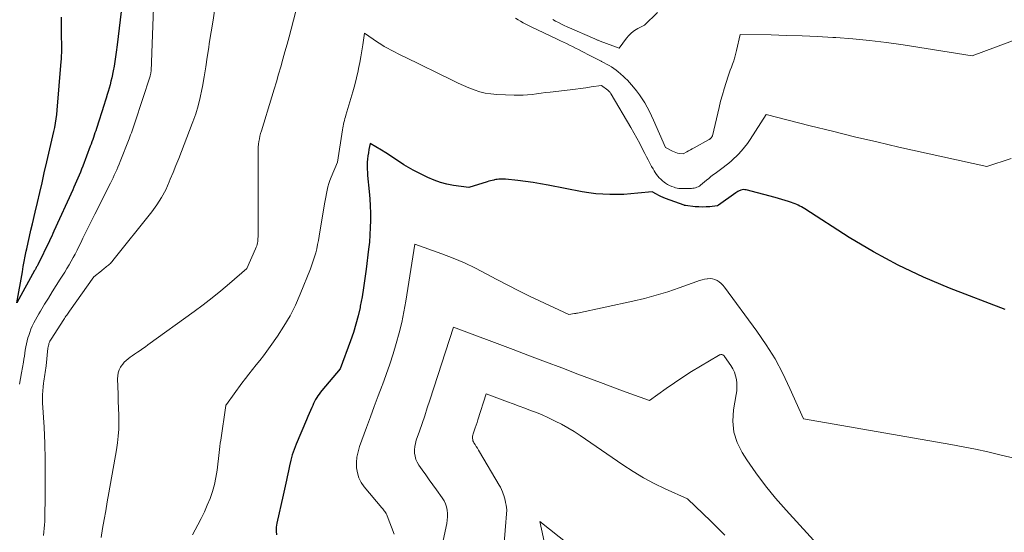
# Model space of a CAD drawing. Units: feet. Extents: x 1161672 to 1166672, y 7068870 to 7075277.
# Drawn here: x 1161981 to 1162169, y 7070811 to 7070909 of the extents above; entities that cross this region are included whole.
import ezdxf

# ---------------------------------------------------------------- set-up
doc = ezdxf.new("R2010")
doc.units = ezdxf.units.FT
doc.header["$MEASUREMENT"] = 0
doc.layers.add('Level 44', color=7, linetype='Continuous', lineweight=0)
doc.layers.add('Level 45', color=7, linetype='Continuous', lineweight=0)

msp = doc.modelspace()

# ---------------------------------------------------------------- linework, layer by layer
at = {"layer": 'Level 44', "color": 32, "linetype": 'Continuous', "lineweight": 30, "flags": 128}
for points, elevation in [([(1162000.07, 7070910.39), (1161999.88, 7070908.79), (1161999.68, 7070907.2), (1161999.49, 7070905.6), (1161999.29, 7070904), (1161999.11, 7070902.61), (1161998.99, 7070901.71), (1161998.86, 7070900.82), (1161998.7, 7070899.93), (1161998.53, 7070899.04), (1161998.24, 7070897.66), (1161998.1, 7070897.01), (1161997.94, 7070896.37), (1161997.77, 7070895.73), (1161997.59, 7070895.09), (1161997.4, 7070894.46), (1161997.2, 7070893.82), (1161997, 7070893.19), (1161996.8, 7070892.56), (1161995.32, 7070888), (1161995.18, 7070887.57), (1161995.04, 7070887.15), (1161994.89, 7070886.72), (1161994.75, 7070886.29), (1161994.6, 7070885.87), (1161994.45, 7070885.44), (1161994.29, 7070885.02), (1161994.13, 7070884.6), (1161992.69, 7070880.79), (1161992.47, 7070880.21), (1161992.25, 7070879.64), (1161992.01, 7070879.07), (1161991.77, 7070878.5), (1161991.53, 7070877.93), (1161991.28, 7070877.37), (1161991.03, 7070876.8), (1161990.78, 7070876.24), (1161987.19, 7070868.34), (1161986.98, 7070867.88), (1161986.77, 7070867.43), (1161986.56, 7070866.98), (1161986.34, 7070866.54), (1161984.11, 7070861.94), (1161984.04, 7070861.8), (1161983.96, 7070861.66), (1161983.89, 7070861.52), (1161983.82, 7070861.38), (1161983.74, 7070861.24), (1161983.67, 7070861.1), (1161983.59, 7070860.96), (1161983.51, 7070860.82), (1161980.12, 7070854.66), (1161981.16, 7070860.6), (1161981.33, 7070861.58), (1161981.52, 7070862.57), (1161981.71, 7070863.55), (1161981.91, 7070864.53), (1161982, 7070864.97), (1161982.26, 7070866.16), (1161982.52, 7070867.36), (1161982.79, 7070868.55), (1161983.07, 7070869.74), (1161983.61, 7070871.96), (1161984.05, 7070873.84), (1161984.5, 7070875.72), (1161984.93, 7070877.6), (1161985.36, 7070879.49), (1161985.83, 7070881.59), (1161986.02, 7070882.42), (1161986.22, 7070883.26), (1161986.41, 7070884.09), (1161986.61, 7070884.92), (1161986.62, 7070884.96), (1161986.81, 7070885.77), (1161987, 7070886.58), (1161987.18, 7070887.39), (1161987.34, 7070888.21), (1161987.49, 7070889.03), (1161987.62, 7070889.85), (1161987.73, 7070890.68), (1161987.81, 7070891.5), (1161988.59, 7070900.82), (1161988.62, 7070901.22), (1161988.64, 7070901.61), (1161988.66, 7070902), (1161988.68, 7070902.4), (1161988.69, 7070902.79), (1161988.69, 7070903.19), (1161988.69, 7070903.58), (1161988.69, 7070903.98), (1161988.65, 7070905.62), (1161988.63, 7070906.83), (1161988.62, 7070908.05), (1161988.62, 7070909.26)], 2290), ([(1162169.01, 7070853.39), (1162158.39, 7070857.47), (1162153.42, 7070859.55), (1162148.55, 7070861.83), (1162143.82, 7070864.41), (1162139.2, 7070867.17), (1162130.69, 7070872.63), (1162130.39, 7070872.81), (1162130.09, 7070872.99), (1162129.79, 7070873.15), (1162129.47, 7070873.31), (1162129.16, 7070873.45), (1162128.84, 7070873.59), (1162128.51, 7070873.71), (1162128.18, 7070873.83), (1162127.58, 7070874.03), (1162126.95, 7070874.24), (1162126.31, 7070874.44), (1162125.67, 7070874.63), (1162125.03, 7070874.8), (1162119.52, 7070876.25), (1162119.25, 7070876.29), (1162118.98, 7070876.3), (1162118.72, 7070876.26), (1162118.45, 7070876.18), (1162118.41, 7070876.16), (1162118.17, 7070876.06), (1162117.94, 7070875.94), (1162117.72, 7070875.8), (1162117.5, 7070875.66), (1162114.19, 7070873.31), (1162114.17, 7070873.3), (1162114.15, 7070873.29), (1162114.13, 7070873.28), (1162114.11, 7070873.27), (1162114.03, 7070873.23), (1162114.01, 7070873.22), (1162113.99, 7070873.22), (1162113.97, 7070873.21), (1162113.95, 7070873.21), (1162112.58, 7070873.04), (1162111.87, 7070872.98), (1162111.17, 7070872.95), (1162110.46, 7070872.98), (1162109.75, 7070873.03), (1162107.88, 7070873.25), (1162107.86, 7070873.25), (1162107.84, 7070873.25), (1162107.82, 7070873.26), (1162107.8, 7070873.26), (1162107.73, 7070873.28), (1162107.72, 7070873.29), (1162107.7, 7070873.29), (1162107.68, 7070873.3), (1162107.66, 7070873.3), (1162104.08, 7070874.62), (1162103.64, 7070874.79), (1162103.21, 7070874.98), (1162102.8, 7070875.19), (1162102.38, 7070875.42), (1162101.57, 7070875.89), (1162098.79, 7070875.6), (1162097.45, 7070875.48), (1162096.12, 7070875.4), (1162094.78, 7070875.36), (1162093.45, 7070875.36), (1162092.11, 7070875.41), (1162090.78, 7070875.52), (1162089.46, 7070875.69), (1162088.14, 7070875.91), (1162081.63, 7070877.18), (1162080.2, 7070877.44), (1162078.77, 7070877.68), (1162077.33, 7070877.87), (1162075.89, 7070878.04), (1162073.53, 7070878.28), (1162073.26, 7070878.3), (1162073, 7070878.31), (1162072.73, 7070878.31), (1162072.47, 7070878.3), (1162072.2, 7070878.28), (1162071.94, 7070878.25), (1162071.68, 7070878.21), (1162071.42, 7070878.17), (1162071.3, 7070878.14), (1162070.98, 7070878.07), (1162070.66, 7070878), (1162070.35, 7070877.91), (1162070.03, 7070877.82), (1162066.47, 7070876.7), (1162063.56, 7070877.11), (1162062.3, 7070877.35), (1162061.06, 7070877.67), (1162059.85, 7070878.11), (1162058.67, 7070878.63), (1162056.78, 7070879.56), (1162055.87, 7070880.04), (1162054.97, 7070880.54), (1162054.1, 7070881.07), (1162053.24, 7070881.63), (1162052.38, 7070882.21), (1162051.52, 7070882.77), (1162050.65, 7070883.32), (1162049.78, 7070883.86), (1162047.67, 7070885.15), (1162047.4, 7070883.96), (1162047.29, 7070883.36), (1162047.19, 7070882.76), (1162047.13, 7070882.15), (1162047.08, 7070881.54), (1162047.08, 7070881.5), (1162047.06, 7070880.86), (1162047.06, 7070880.23), (1162047.1, 7070879.6), (1162047.15, 7070878.97), (1162047.46, 7070875.93), (1162047.58, 7070874.55), (1162047.67, 7070873.17), (1162047.71, 7070871.79), (1162047.71, 7070870.41), (1162047.67, 7070869.03), (1162047.6, 7070867.64), (1162047.49, 7070866.27), (1162047.35, 7070864.89), (1162046.88, 7070861.06), (1162046.65, 7070859.29), (1162046.39, 7070857.53), (1162046.08, 7070855.77), (1162045.75, 7070854.02), (1162045.7, 7070853.76), (1162045.33, 7070852.15), (1162044.92, 7070850.55), (1162044.43, 7070848.97), (1162043.89, 7070847.41), (1162041.91, 7070842.02), (1162038.4, 7070837.86), (1162038.14, 7070837.54), (1162037.89, 7070837.21), (1162037.65, 7070836.87), (1162037.43, 7070836.52), (1162037.22, 7070836.16), (1162037.02, 7070835.8), (1162036.84, 7070835.43), (1162036.66, 7070835.05), (1162036.48, 7070834.65), (1162036.22, 7070834.06), (1162035.96, 7070833.48), (1162035.71, 7070832.89), (1162035.46, 7070832.31), (1162033.49, 7070827.65), (1162033.1, 7070826.63), (1162032.74, 7070825.6), (1162032.45, 7070824.56), (1162032.21, 7070823.5), (1162032.01, 7070822.52), (1162031.89, 7070821.94), (1162031.77, 7070821.35), (1162031.65, 7070820.77), (1162031.53, 7070820.19), (1162031.4, 7070819.6), (1162031.28, 7070819.02), (1162031.15, 7070818.44), (1162031.01, 7070817.85), (1162029.78, 7070812.49), (1162029.68, 7070811.75), (1162029.65, 7070811.01), (1162029.75, 7070810.28)], 2280)]:
    msp.add_lwpolyline(points, dxfattribs=dict(at, elevation=elevation))
at = {"layer": 'Level 45', "color": 32, "linetype": 'Continuous', "lineweight": 0, "flags": 128}
for points, elevation in [([(1162006.68, 7070923.3), (1162005.76, 7070898.98), (1162005.75, 7070898.86), (1162005.74, 7070898.73), (1162005.72, 7070898.6), (1162005.7, 7070898.48), (1162005.68, 7070898.35), (1162005.65, 7070898.23), (1162005.62, 7070898.1), (1162005.58, 7070897.98), (1162002.67, 7070889.08), (1162002.54, 7070888.7), (1162002.41, 7070888.31), (1162002.28, 7070887.93), (1162002.14, 7070887.54), (1162002, 7070887.16), (1162001.86, 7070886.78), (1162001.71, 7070886.4), (1162001.57, 7070886.02), (1161999.86, 7070881.67)], 2288), ([(1162035.4, 7070918.05), (1162032.13, 7070905.54), (1162031.75, 7070904.1), (1162031.36, 7070902.66), (1162030.96, 7070901.22), (1162030.55, 7070899.79), (1162030.13, 7070898.36), (1162029.71, 7070896.93), (1162029.28, 7070895.5), (1162028.85, 7070894.07), (1162026.84, 7070887.55), (1162026.7, 7070887.04), (1162026.57, 7070886.53), (1162026.47, 7070886.01), (1162026.38, 7070885.5), (1162026.31, 7070884.97), (1162026.26, 7070884.45), (1162026.23, 7070883.92), (1162026.22, 7070883.4), (1162026.21, 7070867.26), (1162026.2, 7070866.97), (1162026.18, 7070866.68), (1162026.14, 7070866.4), (1162026.09, 7070866.11), (1162026.03, 7070865.82), (1162025.95, 7070865.55), (1162025.85, 7070865.27), (1162025.74, 7070865), (1162024.07, 7070861.22), (1162020.78, 7070858.37), (1162019.12, 7070856.97), (1162017.44, 7070855.6), (1162015.72, 7070854.27), (1162013.97, 7070852.98), (1162005.17, 7070846.6), (1162004.67, 7070846.25), (1162004.17, 7070845.9), (1162003.67, 7070845.55), (1162003.17, 7070845.22), (1162002.97, 7070845.09), (1162002.57, 7070844.81), (1162002.16, 7070844.54), (1162001.76, 7070844.25), (1162001.37, 7070843.96), (1162001, 7070843.64), (1162000.65, 7070843.31), (1162000.34, 7070842.93), (1162000.06, 7070842.54), (1161999.95, 7070842.35), (1161999.68, 7070841.82), (1161999.48, 7070841.28), (1161999.38, 7070840.71), (1161999.35, 7070840.13), (1161999.46, 7070837.16), (1161999.5, 7070835.83), (1161999.54, 7070834.5), (1161999.57, 7070833.16), (1161999.59, 7070831.83), (1161999.57, 7070830.5), (1161999.5, 7070829.17), (1161999.35, 7070827.85), (1161999.16, 7070826.54), (1161997.7, 7070818.3), (1161997.4, 7070816.6), (1161997.1, 7070814.9), (1161996.8, 7070813.19), (1161996.51, 7070811.49), (1161996.22, 7070809.78)], 2284), ([(1162017.98, 7070910.96), (1162017.6, 7070908.72), (1162017.24, 7070906.48), (1162016.89, 7070904.24), (1162016.79, 7070903.51), (1162016.5, 7070901.64), (1162016.21, 7070899.76), (1162015.89, 7070897.89), (1162015.57, 7070896.03), (1162015.47, 7070895.46), (1162015.15, 7070893.89), (1162014.76, 7070892.34), (1162014.29, 7070890.8), (1162013.76, 7070889.29), (1162013.64, 7070888.97), (1162013.13, 7070887.63), (1162012.61, 7070886.28), (1162012.09, 7070884.95), (1162011.56, 7070883.61), (1162011.04, 7070882.27), (1162010.51, 7070880.94), (1162009.97, 7070879.6), (1162009.44, 7070878.27), (1162009.25, 7070877.8), (1162008.56, 7070876.27), (1162007.78, 7070874.79), (1162006.88, 7070873.39), (1162005.89, 7070872.03), (1161998.47, 7070862.73), (1161998.31, 7070862.55), (1161998.15, 7070862.37), (1161997.99, 7070862.2), (1161997.81, 7070862.04), (1161997.63, 7070861.88), (1161997.45, 7070861.73), (1161997.27, 7070861.58), (1161997.08, 7070861.43), (1161997.06, 7070861.41), (1161996.87, 7070861.26), (1161996.67, 7070861.11), (1161996.47, 7070860.95), (1161996.28, 7070860.8), (1161994.81, 7070859.65), (1161990.19, 7070853.07), (1161990.05, 7070852.88), (1161989.91, 7070852.68), (1161989.78, 7070852.48), (1161989.64, 7070852.28), (1161989.5, 7070852.08), (1161989.37, 7070851.88), (1161989.24, 7070851.68), (1161989.1, 7070851.47), (1161986.66, 7070847.71), (1161986.54, 7070847.51), (1161986.43, 7070847.31), (1161986.34, 7070847.1), (1161986.25, 7070846.88), (1161986.19, 7070846.66), (1161986.13, 7070846.44), (1161986.09, 7070846.21), (1161986.05, 7070845.98), (1161985.69, 7070842.59), (1161985.64, 7070842.17), (1161985.59, 7070841.76), (1161985.53, 7070841.34), (1161985.46, 7070840.93), (1161985.39, 7070840.51), (1161985.33, 7070840.1), (1161985.28, 7070839.68), (1161985.22, 7070839.27), (1161985.14, 7070838.58), (1161985.07, 7070837.82), (1161985.02, 7070837.06), (1161985.02, 7070836.3), (1161985.04, 7070835.54), (1161985.3, 7070830.87), (1161985.44, 7070827.78), (1161985.53, 7070824.68), (1161985.55, 7070821.58), (1161985.53, 7070818.48), (1161985.43, 7070812.87), (1161985.4, 7070812.2), (1161985.36, 7070811.53), (1161985.29, 7070810.86), (1161985.2, 7070810.19)], 2286), ([(1162102.56, 7070910.18), (1162100.09, 7070907.73), (1162098.78, 7070907.08), (1162098.16, 7070906.71), (1162097.58, 7070906.29), (1162097.08, 7070905.79), (1162096.61, 7070905.24), (1162095.24, 7070903.35), (1162091.57, 7070904.71), (1162091.45, 7070904.75), (1162091.32, 7070904.8), (1162091.2, 7070904.85), (1162091.08, 7070904.9), (1162090.96, 7070904.95), (1162090.84, 7070905), (1162090.71, 7070905.06), (1162090.59, 7070905.11), (1162085.31, 7070907.44), (1162084.74, 7070907.7), (1162084.19, 7070907.97), (1162083.63, 7070908.25), (1162083.09, 7070908.54), (1162082.55, 7070908.84)], 2286), ([(1162182.28, 7070909.18), (1162162.72, 7070901.9), (1162149.52, 7070903.98), (1162146.32, 7070904.44), (1162143.1, 7070904.83), (1162139.88, 7070905.14), (1162136.65, 7070905.38), (1162136.09, 7070905.41), (1162133.13, 7070905.57), (1162130.18, 7070905.7), (1162127.22, 7070905.8), (1162124.26, 7070905.87), (1162118.34, 7070905.97), (1162117.67, 7070902.89), (1162117.61, 7070902.65), (1162117.55, 7070902.4), (1162117.49, 7070902.15), (1162117.43, 7070901.91), (1162117.36, 7070901.66), (1162117.28, 7070901.42), (1162117.2, 7070901.18), (1162117.12, 7070900.94), (1162116.88, 7070900.28), (1162116.67, 7070899.71), (1162116.47, 7070899.14), (1162116.27, 7070898.57), (1162116.08, 7070898), (1162115.68, 7070896.78), (1162115.3, 7070895.6), (1162114.95, 7070894.4), (1162114.62, 7070893.2), (1162114.32, 7070892), (1162113.05, 7070886.59), (1162112.93, 7070886.37), (1162112.88, 7070886.28), (1162112.82, 7070886.2), (1162112.75, 7070886.12), (1162112.67, 7070886.05), (1162112.59, 7070885.98), (1162112.51, 7070885.92), (1162112.42, 7070885.86), (1162112.33, 7070885.81), (1162109.56, 7070884.27), (1162109.21, 7070884.08), (1162108.86, 7070883.89), (1162108.51, 7070883.69), (1162108.15, 7070883.5), (1162107.45, 7070883.12), (1162106.75, 7070883.23), (1162106.41, 7070883.3), (1162106.07, 7070883.4), (1162105.74, 7070883.52), (1162105.42, 7070883.67), (1162104.06, 7070884.37), (1162101.81, 7070889.58), (1162101.42, 7070890.42), (1162101.01, 7070891.26), (1162100.58, 7070892.08), (1162100.12, 7070892.89), (1162099.62, 7070893.67), (1162099.1, 7070894.44), (1162098.54, 7070895.17), (1162097.95, 7070895.89), (1162097.19, 7070896.77), (1162096.8, 7070897.2), (1162096.4, 7070897.62), (1162095.97, 7070898.02), (1162095.54, 7070898.41), (1162095.48, 7070898.46), (1162095.06, 7070898.8), (1162094.63, 7070899.13), (1162094.2, 7070899.45), (1162093.75, 7070899.75), (1162093.29, 7070900.03), (1162092.82, 7070900.3), (1162092.35, 7070900.57), (1162091.88, 7070900.82), (1162091.81, 7070900.86), (1162091.3, 7070901.12), (1162090.79, 7070901.38), (1162090.28, 7070901.65), (1162089.77, 7070901.91), (1162088.03, 7070902.8), (1162087.45, 7070903.09), (1162086.88, 7070903.38), (1162086.3, 7070903.66), (1162085.72, 7070903.94), (1162085.14, 7070904.22), (1162084.56, 7070904.5), (1162083.99, 7070904.78), (1162083.41, 7070905.05), (1162078.41, 7070907.43), (1162077.9, 7070907.68), (1162077.39, 7070907.94), (1162076.89, 7070908.21), (1162076.4, 7070908.49), (1162075.9, 7070908.77), (1162075.42, 7070909.07)], 2284), ([(1162170.14, 7070882.23), (1162165.53, 7070880.72), (1162148.71, 7070884.45), (1162144.46, 7070885.42), (1162140.21, 7070886.41), (1162135.98, 7070887.45), (1162131.75, 7070888.52), (1162123.31, 7070890.69), (1162120.24, 7070885.86), (1162119.73, 7070885.12), (1162119.19, 7070884.39), (1162118.6, 7070883.7), (1162117.99, 7070883.04), (1162117.64, 7070882.68), (1162117.17, 7070882.23), (1162116.68, 7070881.78), (1162116.18, 7070881.36), (1162115.66, 7070880.95), (1162115.13, 7070880.55), (1162114.87, 7070880.36), (1162114.61, 7070880.16), (1162114.34, 7070879.98), (1162114.07, 7070879.79), (1162113.81, 7070879.6), (1162113.55, 7070879.41), (1162113.29, 7070879.21), (1162113.03, 7070879.01), (1162112.74, 7070878.78), (1162112.34, 7070878.46), (1162111.94, 7070878.13), (1162111.55, 7070877.81), (1162111.15, 7070877.48), (1162110.77, 7070877.15), (1162110.56, 7070876.99), (1162110.34, 7070876.85), (1162110.1, 7070876.75), (1162109.85, 7070876.66), (1162109.59, 7070876.59), (1162109.33, 7070876.55), (1162109.06, 7070876.52), (1162108.79, 7070876.5), (1162108.59, 7070876.5), (1162108.26, 7070876.49), (1162107.93, 7070876.49), (1162107.61, 7070876.49), (1162107.28, 7070876.49), (1162106.95, 7070876.5), (1162106.63, 7070876.54), (1162106.31, 7070876.6), (1162105.99, 7070876.67), (1162105.72, 7070876.75), (1162105.28, 7070876.91), (1162104.86, 7070877.09), (1162104.46, 7070877.31), (1162104.07, 7070877.56), (1162103.82, 7070877.75), (1162103.49, 7070878), (1162103.18, 7070878.28), (1162102.89, 7070878.57), (1162102.62, 7070878.89), (1162102.37, 7070879.22), (1162102.13, 7070879.56), (1162101.91, 7070879.91), (1162101.7, 7070880.27), (1162101.44, 7070880.75), (1162101.1, 7070881.36), (1162100.78, 7070881.97), (1162100.46, 7070882.58), (1162100.14, 7070883.2), (1162099.7, 7070884.06), (1162099.16, 7070885.1), (1162098.61, 7070886.14), (1162098.04, 7070887.16), (1162097.45, 7070888.18), (1162093.73, 7070894.54), (1162093.67, 7070894.64), (1162093.61, 7070894.73), (1162093.54, 7070894.81), (1162093.48, 7070894.9), (1162093.42, 7070894.97), (1162093.38, 7070895.02), (1162093.34, 7070895.07), (1162093.29, 7070895.11), (1162093.25, 7070895.15), (1162093.2, 7070895.19), (1162093.15, 7070895.23), (1162093.1, 7070895.27), (1162093.05, 7070895.31), (1162091.87, 7070896.23), (1162089.87, 7070895.94), (1162088.87, 7070895.79), (1162087.86, 7070895.66), (1162086.86, 7070895.53), (1162085.86, 7070895.41), (1162082.02, 7070894.95), (1162081.16, 7070894.85), (1162080.3, 7070894.74), (1162079.45, 7070894.63), (1162078.59, 7070894.52), (1162077.74, 7070894.43), (1162076.88, 7070894.37), (1162076.02, 7070894.35), (1162075.16, 7070894.36), (1162071.83, 7070894.5), (1162070.73, 7070894.59), (1162069.64, 7070894.76), (1162068.58, 7070895.03), (1162067.53, 7070895.38), (1162066.5, 7070895.78), (1162065.47, 7070896.21), (1162064.46, 7070896.67), (1162063.45, 7070897.14), (1162054.33, 7070901.61), (1162053.65, 7070901.95), (1162052.98, 7070902.29), (1162052.31, 7070902.63), (1162051.64, 7070902.97), (1162050.98, 7070903.33), (1162050.32, 7070903.7), (1162049.69, 7070904.1), (1162049.06, 7070904.52), (1162046.58, 7070906.22), (1162046.24, 7070903.96), (1162046.07, 7070902.83), (1162045.87, 7070901.7), (1162045.66, 7070900.58), (1162045.43, 7070899.46), (1162045.34, 7070899.01), (1162045.03, 7070897.68), (1162044.71, 7070896.35), (1162044.35, 7070895.03), (1162043.97, 7070893.71), (1162043.01, 7070890.57), (1162042.91, 7070890.22), (1162042.81, 7070889.87), (1162042.71, 7070889.52), (1162042.62, 7070889.16), (1162042.54, 7070888.81), (1162042.46, 7070888.45), (1162042.4, 7070888.09), (1162042.34, 7070887.73), (1162041.38, 7070881.52), (1162040.16, 7070878.68), (1162039.92, 7070878.07), (1162039.71, 7070877.45), (1162039.54, 7070876.82), (1162039.39, 7070876.18), (1162039.27, 7070875.53), (1162039.15, 7070874.88), (1162039.04, 7070874.23), (1162038.93, 7070873.58), (1162037.91, 7070867.4), (1162037.76, 7070866.6), (1162037.6, 7070865.8), (1162037.42, 7070865.01), (1162037.23, 7070864.22), (1162037.01, 7070863.43), (1162036.77, 7070862.66), (1162036.5, 7070861.89), (1162036.21, 7070861.13), (1162034.27, 7070856.31), (1162033.34, 7070854.21), (1162032.32, 7070852.16), (1162031.16, 7070850.18), (1162029.91, 7070848.25), (1162028.54, 7070846.28), (1162027.89, 7070845.38), (1162027.23, 7070844.5), (1162026.55, 7070843.63), (1162025.86, 7070842.77), (1162025.16, 7070841.91), (1162024.47, 7070841.04), (1162023.8, 7070840.17), (1162023.14, 7070839.28), (1162020.16, 7070835.22), (1162020.06, 7070835.11), (1162020.04, 7070835.05), (1162019.08, 7070828.38), (1162019, 7070827.79), (1162018.92, 7070827.2), (1162018.84, 7070826.6), (1162018.77, 7070826.01), (1162018.37, 7070822.63), (1162018.15, 7070821.26), (1162017.87, 7070819.9), (1162017.48, 7070818.57), (1162017.03, 7070817.25), (1162016.5, 7070815.96), (1162015.95, 7070814.69), (1162015.34, 7070813.43), (1162014.71, 7070812.19), (1162013.67, 7070810.26)], 2282), ([(1161999.86, 7070881.67), (1161999.65, 7070881.14), (1161999.43, 7070880.62), (1161999.21, 7070880.1), (1161998.98, 7070879.58), (1161998.74, 7070879.06), (1161998.5, 7070878.54), (1161998.25, 7070878.03), (1161997.99, 7070877.52), (1161995.02, 7070871.63), (1161994.44, 7070870.48), (1161993.87, 7070869.33), (1161993.31, 7070868.17), (1161992.75, 7070867.01), (1161992.32, 7070866.12), (1161991.97, 7070865.41), (1161991.61, 7070864.7), (1161991.24, 7070863.99), (1161990.87, 7070863.29), (1161990.48, 7070862.59), (1161990.09, 7070861.9), (1161989.68, 7070861.22), (1161989.26, 7070860.54), (1161988.38, 7070859.15), (1161987.63, 7070857.96), (1161986.88, 7070856.77), (1161986.14, 7070855.57), (1161985.41, 7070854.37), (1161984.62, 7070853.09), (1161984.29, 7070852.52), (1161983.96, 7070851.96), (1161983.65, 7070851.38), (1161983.34, 7070850.8), (1161983.06, 7070850.21), (1161982.8, 7070849.61), (1161982.57, 7070849), (1161982.37, 7070848.38), (1161982.23, 7070847.93), (1161982.07, 7070847.36), (1161981.93, 7070846.79), (1161981.82, 7070846.21), (1161981.72, 7070845.63), (1161981.64, 7070845.04), (1161981.55, 7070844.45), (1161981.46, 7070843.87), (1161981.36, 7070843.28), (1161981.2, 7070842.31), (1161981.01, 7070841.25), (1161980.82, 7070840.18), (1161980.62, 7070839.11)], 2288), ([(1162172.66, 7070824.48), (1162168, 7070825.6), (1162165.67, 7070826.14), (1162163.33, 7070826.64), (1162160.98, 7070827.11), (1162158.63, 7070827.54), (1162130.44, 7070832.48), (1162127.88, 7070838.3), (1162126.51, 7070841.15), (1162125.02, 7070843.94), (1162123.35, 7070846.62), (1162121.56, 7070849.24), (1162115.38, 7070857.65), (1162115.06, 7070858.03), (1162114.73, 7070858.37), (1162114.35, 7070858.67), (1162113.94, 7070858.94), (1162113.51, 7070859.13), (1162113.06, 7070859.26), (1162112.6, 7070859.29), (1162112.12, 7070859.27), (1162112.08, 7070859.26), (1162111.57, 7070859.16), (1162111.07, 7070859.05), (1162110.58, 7070858.9), (1162110.09, 7070858.74), (1162106.7, 7070857.52), (1162104.51, 7070856.77), (1162102.31, 7070856.09), (1162100.07, 7070855.49), (1162097.82, 7070854.96), (1162087.28, 7070852.69), (1162087.21, 7070852.68), (1162087.13, 7070852.67), (1162087.06, 7070852.65), (1162086.98, 7070852.64), (1162086.91, 7070852.63), (1162086.83, 7070852.62), (1162086.75, 7070852.61), (1162086.68, 7070852.59), (1162085.58, 7070852.39), (1162078.12, 7070855.94), (1162076.03, 7070856.96), (1162073.94, 7070858.01), (1162071.88, 7070859.09), (1162069.82, 7070860.2), (1162067.75, 7070861.27), (1162065.66, 7070862.27), (1162063.51, 7070863.18), (1162061.34, 7070864.02), (1162056.18, 7070865.87), (1162054.47, 7070855), (1162054.1, 7070852.95), (1162053.68, 7070850.91), (1162053.18, 7070848.89), (1162052.63, 7070846.89), (1162052.02, 7070844.9), (1162051.37, 7070842.92), (1162050.69, 7070840.95), (1162049.97, 7070838.99), (1162049.93, 7070838.87), (1162049.17, 7070836.86), (1162048.43, 7070834.85), (1162047.68, 7070832.83), (1162046.95, 7070830.81), (1162045.62, 7070827.15), (1162045.33, 7070826.16), (1162045.12, 7070825.17), (1162045.04, 7070824.15), (1162045.03, 7070823.12), (1162045.19, 7070822.12), (1162045.46, 7070821.17), (1162045.91, 7070820.29), (1162046.49, 7070819.46), (1162049.89, 7070815.44), (1162050.03, 7070815.26), (1162050.18, 7070815.08), (1162050.33, 7070814.9), (1162050.47, 7070814.72), (1162050.6, 7070814.54), (1162050.72, 7070814.34), (1162050.83, 7070814.14), (1162050.92, 7070813.93), (1162052.23, 7070810.42)], 2278), ([(1162133.71, 7070807.83), (1162127.12, 7070814.99), (1162125.11, 7070817.3), (1162123.18, 7070819.66), (1162121.37, 7070822.12), (1162119.64, 7070824.64), (1162118.74, 7070826.03), (1162117.78, 7070827.95), (1162117.13, 7070829.94), (1162116.95, 7070832.02), (1162117.08, 7070834.17), (1162117.6, 7070837.13), (1162117.69, 7070837.85), (1162117.73, 7070838.57), (1162117.71, 7070839.3), (1162117.64, 7070840.02), (1162117.48, 7070840.72), (1162117.26, 7070841.4), (1162116.95, 7070842.04), (1162116.57, 7070842.66), (1162115.34, 7070844.41), (1162115.28, 7070844.49), (1162115.21, 7070844.56), (1162115.13, 7070844.63), (1162115.04, 7070844.69), (1162114.95, 7070844.73), (1162114.85, 7070844.75), (1162114.75, 7070844.76), (1162114.65, 7070844.75), (1162114.53, 7070844.72), (1162114.43, 7070844.68), (1162114.33, 7070844.64), (1162114.23, 7070844.59), (1162110.75, 7070842.53), (1162109.08, 7070841.51), (1162107.43, 7070840.47), (1162105.81, 7070839.38), (1162104.2, 7070838.26), (1162101.03, 7070835.98), (1162097.27, 7070837.33), (1162095.39, 7070838.01), (1162093.51, 7070838.69), (1162091.64, 7070839.39), (1162089.77, 7070840.1), (1162087.34, 7070841.03), (1162084.26, 7070842.2), (1162081.17, 7070843.37), (1162078.09, 7070844.54), (1162075, 7070845.7), (1162063.54, 7070849.99), (1162059.03, 7070836.03), (1162058.55, 7070834.55), (1162058.06, 7070833.07), (1162057.56, 7070831.6), (1162057.06, 7070830.12), (1162056.46, 7070828.37), (1162056.29, 7070827.77), (1162056.17, 7070827.16), (1162056.12, 7070826.54), (1162056.12, 7070825.92), (1162056.21, 7070825.31), (1162056.36, 7070824.72), (1162056.61, 7070824.16), (1162056.93, 7070823.63), (1162057.57, 7070822.74), (1162058.26, 7070821.79), (1162058.94, 7070820.83), (1162059.63, 7070819.87), (1162060.31, 7070818.91), (1162061.43, 7070817.34), (1162061.76, 7070816.79), (1162062.04, 7070816.22), (1162062.23, 7070815.62), (1162062.36, 7070815), (1162062.42, 7070814.35), (1162062.44, 7070813.71), (1162062.38, 7070813.07), (1162062.28, 7070812.44), (1162060.38, 7070803.59)], 2276), ([(1162115.43, 7070810.2), (1162114.54, 7070811.13), (1162113.64, 7070812.03), (1162112.72, 7070812.92), (1162108.27, 7070817.16), (1162104.03, 7070819.09), (1162101.95, 7070820.11), (1162099.9, 7070821.19), (1162097.91, 7070822.39), (1162095.96, 7070823.65), (1162087.78, 7070829.28), (1162086.62, 7070830.03), (1162085.45, 7070830.75), (1162084.24, 7070831.42), (1162083.01, 7070832.05), (1162082.64, 7070832.23), (1162081.57, 7070832.73), (1162080.5, 7070833.21), (1162079.41, 7070833.66), (1162078.31, 7070834.08), (1162077.21, 7070834.5), (1162076.1, 7070834.91), (1162075, 7070835.32), (1162073.89, 7070835.74), (1162069.84, 7070837.25), (1162068.24, 7070832.3), (1162068.07, 7070831.78), (1162067.9, 7070831.25), (1162067.72, 7070830.73), (1162067.54, 7070830.2), (1162067.33, 7070829.58), (1162067.27, 7070829.37), (1162067.23, 7070829.15), (1162067.21, 7070828.93), (1162067.21, 7070828.71), (1162067.24, 7070828.49), (1162067.29, 7070828.28), (1162067.37, 7070828.08), (1162067.48, 7070827.89), (1162067.69, 7070827.56), (1162067.91, 7070827.21), (1162068.13, 7070826.85), (1162068.35, 7070826.5), (1162068.56, 7070826.14), (1162072.32, 7070819.8), (1162072.54, 7070819.39), (1162072.74, 7070818.97), (1162072.92, 7070818.54), (1162073.07, 7070818.1), (1162073.17, 7070817.8), (1162073.3, 7070817.35), (1162073.42, 7070816.9), (1162073.52, 7070816.44), (1162073.61, 7070815.98), (1162073.77, 7070815.05), (1162072.48, 7070799.25)], 2274), ([(1162088.96, 7070805.74), (1162080.06, 7070812.84), (1162081.22, 7070807.52)], 2272)]:
    msp.add_lwpolyline(points, dxfattribs=dict(at, elevation=elevation))

doc.saveas('drawing.dxf')
